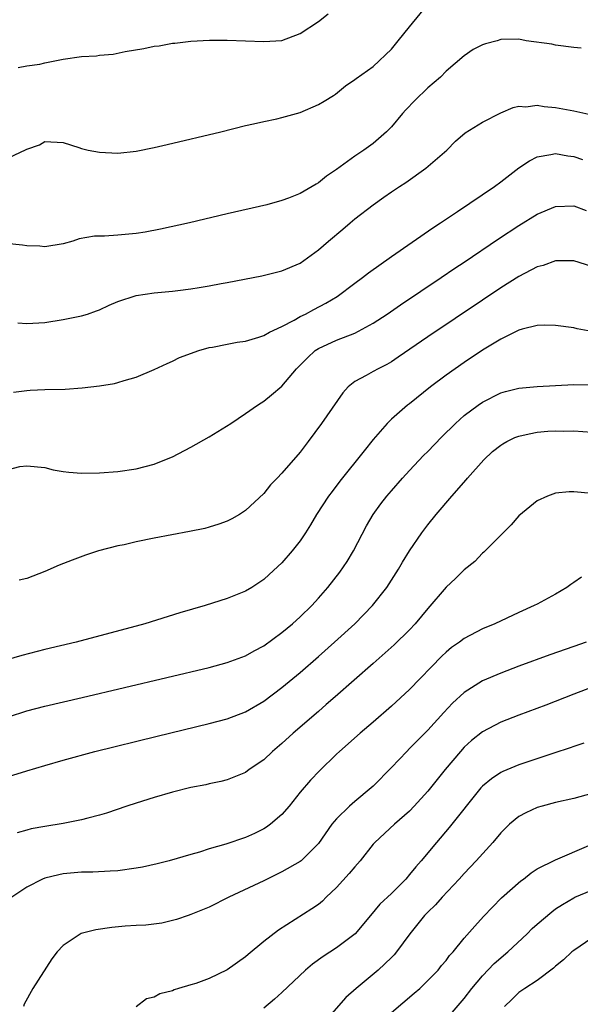
# Model space of a CAD drawing. Units: inches. Extents: x 2535000 to 2538000, y 1536769 to 1539000.
# Drawn here: x 2535576 to 2535638, y 1537945 to 1538053 of the extents above; entities that cross this region are included whole.
import ezdxf

# ---------------------------------------------------------------- set-up
doc = ezdxf.new("R2010")
doc.units = ezdxf.units.IN
doc.header["$MEASUREMENT"] = 0
doc.layers.add('LD25351536_2ft', color=132, linetype='Continuous')

msp = doc.modelspace()

# ---------------------------------------------------------------- linework, layer by layer
at = {"layer": 'LD25351536_2ft'}
for points, elevation in [([(2535575, 1538038.15), (2535576.93, 1538039.07), (2535577, 1538039.11), (2535578.42, 1538039.58), (2535579, 1538039.92), (2535581, 1538039.82), (2535582.71, 1538039.29), (2535583, 1538039.17), (2535583.74, 1538039), (2535585, 1538038.77), (2535587, 1538038.67), (2535589, 1538038.87), (2535591, 1538039.28), (2535592.41, 1538039.59), (2535598.29, 1538041), (2535601, 1538041.69), (2535601.87, 1538041.87), (2535603, 1538042.14), (2535604.43, 1538042.43), (2535605, 1538042.57), (2535607, 1538043.13), (2535609, 1538044), (2535609.64, 1538044.36), (2535610.65, 1538045), (2535610.86, 1538045.14), (2535611.97, 1538046.03), (2535613, 1538046.74), (2535613.14, 1538046.86), (2535615, 1538048.18), (2535617, 1538050.07), (2535617.74, 1538051), (2535619, 1538052.51), (2535621, 1538054.96)], 8868), ([(2535576.05, 1538048.05), (2535577, 1538048.24), (2535578.43, 1538048.43), (2535579, 1538048.58), (2535581, 1538048.97), (2535583, 1538049.26), (2535584.65, 1538049.35), (2535585, 1538049.42), (2535586.47, 1538049.53), (2535587.82, 1538049.82), (2535589.86, 1538050.14), (2535591, 1538050.39), (2535591.55, 1538050.45), (2535593, 1538050.72), (2535593.26, 1538050.74), (2535595, 1538050.96), (2535597.07, 1538051.07), (2535599, 1538051.06), (2535603, 1538050.91), (2535605, 1538051.01), (2535607, 1538051.77), (2535609, 1538053.09), (2535610.07, 1538053.93)], 8866), ([(2535637.83, 1538050.17), (2535637, 1538050.25), (2535635, 1538050.52), (2535634.6, 1538050.6), (2535631.8, 1538051), (2535631, 1538051.16), (2535629, 1538051.13), (2535628.62, 1538051), (2535627.33, 1538050.67), (2535627, 1538050.54), (2535625.98, 1538050.02), (2535625, 1538049.34), (2535623, 1538047.66), (2535622.39, 1538047), (2535621, 1538045.82), (2535619.58, 1538044.42), (2535618.59, 1538043.41), (2535618.22, 1538043), (2535617, 1538041.54), (2535616.74, 1538041.26), (2535616.47, 1538041), (2535615, 1538039.73), (2535613.98, 1538039), (2535613, 1538038.33), (2535611, 1538036.85), (2535609.88, 1538036.12), (2535609, 1538035.39), (2535608.74, 1538035.26), (2535608.32, 1538035), (2535607, 1538034.24), (2535605.71, 1538033.71), (2535605, 1538033.45), (2535603.36, 1538033), (2535599, 1538031.99), (2535594.87, 1538031), (2535591.69, 1538030.31), (2535590.01, 1538029.99), (2535589, 1538029.83), (2535587, 1538029.65), (2535585.55, 1538029.55), (2535584.44, 1538029.56), (2535582.76, 1538029.24), (2535582.05, 1538029), (2535581, 1538028.72), (2535579, 1538028.39), (2535578.45, 1538028.45), (2535577, 1538028.48), (2535576.55, 1538028.55), (2535574.75, 1538028.75)], 8870), ([(2535576.04, 1538020.04), (2535577, 1538019.97), (2535579, 1538020.08), (2535581, 1538020.39), (2535583, 1538020.79), (2535583.66, 1538021), (2535584.66, 1538021.34), (2535585, 1538021.47), (2535586.04, 1538021.96), (2535587, 1538022.37), (2535589, 1538023.03), (2535591, 1538023.31), (2535593, 1538023.5), (2535593.59, 1538023.59), (2535595, 1538023.75), (2535595.91, 1538023.91), (2535597, 1538024.08), (2535598.34, 1538024.34), (2535599, 1538024.45), (2535602.79, 1538025.21), (2535605, 1538025.74), (2535607, 1538026.58), (2535609, 1538028.03), (2535610.09, 1538029), (2535611.68, 1538030.32), (2535612.48, 1538031), (2535613, 1538031.43), (2535615, 1538032.99), (2535616.19, 1538033.81), (2535617, 1538034.4), (2535617.88, 1538035), (2535618.57, 1538035.43), (2535620.79, 1538037), (2535623.07, 1538039), (2535624.04, 1538039.96), (2535625.11, 1538040.9), (2535627, 1538042.05), (2535629, 1538043.07), (2535630.35, 1538043.65), (2535631, 1538043.8), (2535631.75, 1538043.75), (2535633, 1538043.92), (2535633.77, 1538043.77), (2535635, 1538043.68), (2535637, 1538043.29), (2535639, 1538042.87)], 8872), ([(2535575.57, 1538012.43), (2535577, 1538012.6), (2535577.37, 1538012.63), (2535579, 1538012.71), (2535581.23, 1538012.77), (2535583.1, 1538012.9), (2535585, 1538013.12), (2535586.62, 1538013.38), (2535587, 1538013.48), (2535587.71, 1538013.71), (2535589, 1538014.07), (2535591, 1538014.9), (2535592.42, 1538015.58), (2535593, 1538015.82), (2535593.78, 1538016.22), (2535595.87, 1538017), (2535597, 1538017.32), (2535597.38, 1538017.38), (2535599, 1538017.7), (2535600.1, 1538017.9), (2535601, 1538018.02), (2535602.45, 1538018.45), (2535603, 1538018.64), (2535603.65, 1538019), (2535605, 1538019.65), (2535606.33, 1538020.33), (2535607, 1538020.72), (2535607.57, 1538021), (2535608.49, 1538021.51), (2535609.82, 1538022.18), (2535611.06, 1538022.94), (2535613, 1538024.4), (2535613.83, 1538025), (2535614.48, 1538025.52), (2535617, 1538027.31), (2535621.55, 1538030.45), (2535622.39, 1538031), (2535624.25, 1538032.25), (2535628.3, 1538035), (2535629, 1538035.51), (2535631, 1538037.06), (2535632.17, 1538037.83), (2535633, 1538038.27), (2535634.51, 1538038.51), (2535635, 1538038.63), (2535636.37, 1538038.37), (2535637, 1538038.3), (2535637.95, 1538037.95)], 8874), ([(2535575, 1538003.94), (2535576.26, 1538004.26), (2535577, 1538004.36), (2535579, 1538004.17), (2535579.92, 1538003.92), (2535581, 1538003.73), (2535581.64, 1538003.64), (2535583, 1538003.54), (2535585, 1538003.58), (2535587, 1538003.72), (2535589, 1538004.01), (2535591, 1538004.54), (2535592.17, 1538005), (2535593, 1538005.34), (2535595, 1538006.38), (2535597, 1538007.54), (2535599.4, 1538009), (2535601, 1538010.07), (2535602.31, 1538011), (2535602.73, 1538011.27), (2535603, 1538011.43), (2535603.86, 1538012.14), (2535605, 1538013.1), (2535606.6, 1538015), (2535607.79, 1538016.21), (2535608.66, 1538017), (2535609, 1538017.22), (2535611, 1538018.13), (2535613, 1538018.91), (2535615, 1538019.99), (2535616.54, 1538021), (2535618, 1538022), (2535622.48, 1538025), (2535623.98, 1538026.02), (2535625, 1538026.7), (2535628.76, 1538029.24), (2535631, 1538030.72), (2535633, 1538031.97), (2535635, 1538032.8), (2535637, 1538032.88), (2535638.38, 1538032.38)], 8876), ([(2535639, 1538026.21), (2535637, 1538026.84), (2535635, 1538026.84), (2535633.66, 1538026.34), (2535633, 1538026.19), (2535631, 1538025.13), (2535629, 1538023.86), (2535627, 1538022.53), (2535621, 1538018.49), (2535617.75, 1538016.25), (2535617, 1538015.76), (2535616.52, 1538015.48), (2535615.56, 1538015), (2535615, 1538014.69), (2535614.25, 1538014.25), (2535613, 1538013.58), (2535612.27, 1538013), (2535611.66, 1538012.34), (2535609.35, 1538009), (2535607.87, 1538007), (2535607, 1538005.86), (2535605, 1538003.52), (2535604.47, 1538003), (2535603.76, 1538002.24), (2535603, 1538001.3), (2535601, 1537999.45), (2535600.34, 1537999), (2535599.49, 1537998.52), (2535599, 1537998.28), (2535598.07, 1537997.93), (2535597, 1537997.6), (2535596.53, 1537997.47), (2535594.87, 1537997.13), (2535591, 1537996.4), (2535589, 1537996), (2535587.69, 1537995.69), (2535587, 1537995.55), (2535584.86, 1537995), (2535583.46, 1537994.54), (2535582, 1537994), (2535580.57, 1537993.43), (2535579, 1537992.75), (2535577, 1537991.96), (2535576.19, 1537991.81)], 8878), ([(2535639, 1538019.08), (2535637.39, 1538019.39), (2535637, 1538019.48), (2535635, 1538019.76), (2535633.79, 1538019.79), (2535633, 1538019.75), (2535631.34, 1538019.34), (2535631, 1538019.23), (2535629, 1538018.25), (2535627, 1538017.02), (2535625, 1538015.69), (2535623.99, 1538015), (2535623, 1538014.3), (2535621.29, 1538013), (2535619, 1538011.16), (2535618.78, 1538011), (2535617, 1538009.47), (2535616.53, 1538009), (2535615, 1538007.22), (2535614, 1538006), (2535611.35, 1538002.65), (2535610.49, 1538001.52), (2535610.1, 1538001), (2535608.78, 1537999), (2535608.13, 1537997.87), (2535607.59, 1537997), (2535607, 1537996.12), (2535606.12, 1537995), (2535605, 1537993.71), (2535603.59, 1537992.41), (2535603, 1537991.86), (2535601.7, 1537991), (2535601, 1537990.57), (2535599, 1537989.77), (2535596.56, 1537989), (2535593.79, 1537988.21), (2535589.95, 1537987), (2535582.41, 1537985), (2535579, 1537984.17), (2535576.47, 1537983.53), (2535574.71, 1537983)], 8880), ([(2535575, 1537976.8), (2535577, 1537977.45), (2535579, 1537977.95), (2535583.07, 1537978.93), (2535597, 1537982.22), (2535599, 1537982.75), (2535601, 1537983.49), (2535601.97, 1537984.03), (2535603, 1537984.58), (2535605, 1537986.04), (2535606.15, 1537987), (2535607, 1537987.78), (2535608.26, 1537989), (2535609, 1537989.82), (2535610.04, 1537991), (2535611.34, 1537992.66), (2535612.14, 1537993.86), (2535612.84, 1537995), (2535614.26, 1537997.74), (2535615, 1537999), (2535615.84, 1538000.16), (2535616.49, 1538001), (2535617, 1538001.61), (2535618.24, 1538003), (2535619, 1538003.83), (2535620.54, 1538005.46), (2535621, 1538005.91), (2535622.51, 1538007.49), (2535624.03, 1538009), (2535625, 1538009.87), (2535626.51, 1538011), (2535627, 1538011.34), (2535629, 1538012.34), (2535629.51, 1538012.49), (2535631, 1538012.86), (2535633, 1538013.04), (2535635, 1538013.17), (2535637, 1538013.27), (2535639, 1538013.22)], 8882), ([(2535575, 1537970.25), (2535577, 1537970.88), (2535579, 1537971.47), (2535581, 1537972.05), (2535584.48, 1537973), (2535591.31, 1537974.69), (2535597, 1537976.05), (2535599, 1537976.58), (2535601, 1537977.34), (2535603, 1537978.5), (2535605, 1537980), (2535607, 1537981.68), (2535609, 1537983.43), (2535610.78, 1537985), (2535612.98, 1537987), (2535614.94, 1537989), (2535616.51, 1537991), (2535617.8, 1537993), (2535618.24, 1537993.76), (2535619, 1537995), (2535620.36, 1537997), (2535621, 1537997.86), (2535621.93, 1537999), (2535623.64, 1538001), (2535625.21, 1538002.79), (2535625.37, 1538003), (2535627.14, 1538005), (2535628.1, 1538005.9), (2535629, 1538006.6), (2535629.24, 1538006.76), (2535629.67, 1538007), (2535630.55, 1538007.45), (2535631, 1538007.6), (2535632.13, 1538007.87), (2535633, 1538008.04), (2535634.15, 1538008.15), (2535635, 1538008.19), (2535635.84, 1538008.16), (2535637, 1538008.17), (2535639, 1538008.02)], 8884), ([(2535639, 1538001.3), (2535637, 1538001.49), (2535636.51, 1538001.49), (2535635, 1538001.33), (2535634.12, 1538001), (2535633, 1538000.51), (2535631, 1537998.84), (2535630.15, 1537997.85), (2535629.25, 1537997), (2535627.3, 1537995), (2535627.15, 1537994.85), (2535627, 1537994.74), (2535626.14, 1537993.86), (2535625, 1537992.92), (2535624.03, 1537991.97), (2535623, 1537991.02), (2535621, 1537988.7), (2535619.6, 1537987), (2535619, 1537986.35), (2535617.31, 1537984.69), (2535615, 1537982.64), (2535610.83, 1537979), (2535609.86, 1537978.14), (2535609, 1537977.4), (2535606.24, 1537975), (2535605, 1537973.87), (2535603.96, 1537973), (2535603, 1537972.09), (2535601.41, 1537971), (2535601, 1537970.69), (2535599, 1537969.87), (2535598.31, 1537969.69), (2535597, 1537969.43), (2535596.66, 1537969.34), (2535595, 1537969.03), (2535593, 1537968.54), (2535591, 1537967.96), (2535589, 1537967.34), (2535587.97, 1537967), (2535585.76, 1537966.24), (2535585, 1537966.02), (2535583.69, 1537965.69), (2535583, 1537965.49), (2535581, 1537965.08), (2535579, 1537964.77), (2535577.51, 1537964.49), (2535577, 1537964.37), (2535575.94, 1537964.06)], 8886), ([(2535637.87, 1537992.13), (2535637, 1537991.53), (2535636.69, 1537991.31), (2535636.23, 1537991), (2535635, 1537990.26), (2535633, 1537989.17), (2535632.67, 1537989), (2535631, 1537988.25), (2535628.35, 1537987), (2535627, 1537986.44), (2535625, 1537985.41), (2535624.47, 1537985), (2535623.61, 1537984.39), (2535623, 1537983.88), (2535622.55, 1537983.45), (2535619, 1537979.8), (2535617, 1537977.96), (2535615, 1537976.22), (2535613.58, 1537975), (2535611.32, 1537973), (2535611, 1537972.69), (2535609.12, 1537970.88), (2535608.14, 1537969.86), (2535607, 1537968.53), (2535605.78, 1537967), (2535605, 1537966.08), (2535603.74, 1537965), (2535603.32, 1537964.68), (2535603, 1537964.49), (2535601.99, 1537964.01), (2535601, 1537963.57), (2535598.83, 1537962.83), (2535597, 1537962.3), (2535595.96, 1537961.96), (2535595, 1537961.7), (2535592.62, 1537961), (2535591.33, 1537960.67), (2535589.69, 1537960.31), (2535589, 1537960.18), (2535587, 1537959.91), (2535586.15, 1537959.85), (2535584.24, 1537959.76), (2535583, 1537959.74), (2535581, 1537959.56), (2535580.53, 1537959.47), (2535579, 1537959.11), (2535578.72, 1537959), (2535577, 1537958.09), (2535575.39, 1537957)], 8888), ([(2535638.36, 1537985), (2535637, 1537984.5), (2535634.39, 1537983.61), (2535631, 1537982.36), (2535629, 1537981.6), (2535627, 1537980.75), (2535625, 1537979.46), (2535623.72, 1537978.28), (2535622.74, 1537977.26), (2535621, 1537975.35), (2535619, 1537973.31), (2535618.68, 1537973), (2535617, 1537971.23), (2535615, 1537969.2), (2535614.8, 1537969), (2535613, 1537967.51), (2535612.42, 1537967), (2535611, 1537965.61), (2535610.48, 1537965), (2535609, 1537962.89), (2535607.09, 1537961), (2535607, 1537960.93), (2535605, 1537959.79), (2535603, 1537958.81), (2535599.17, 1537957), (2535597, 1537955.91), (2535595, 1537955.09), (2535594.7, 1537955), (2535593.44, 1537954.56), (2535593, 1537954.43), (2535591.83, 1537954.17), (2535590.06, 1537953.94), (2535589, 1537953.9), (2535587.81, 1537953.81), (2535586.33, 1537953.67), (2535584.57, 1537953.43), (2535582.99, 1537953.01), (2535581, 1537951.71), (2535580.33, 1537951), (2535579.77, 1537950.23), (2535577.67, 1537947), (2535576.74, 1537945.26), (2535576.66, 1537945)], 8890), ([(2535641.51, 1537981), (2535637, 1537979.29), (2535633.93, 1537978.07), (2535631, 1537976.98), (2535629, 1537976.21), (2535627, 1537975.16), (2535625.8, 1537974.2), (2535625, 1537973.45), (2535624.59, 1537973), (2535622.9, 1537971), (2535621, 1537968.65), (2535619.52, 1537967), (2535619, 1537966.46), (2535617.34, 1537965), (2535615.17, 1537963), (2535615, 1537962.81), (2535613.59, 1537961), (2535613, 1537960.35), (2535612.38, 1537959.62), (2535611, 1537958.05), (2535609.86, 1537957), (2535609.43, 1537956.57), (2535609, 1537956.2), (2535608.29, 1537955.71), (2535604.62, 1537953.38), (2535603, 1537952.14), (2535601.28, 1537950.72), (2535601, 1537950.46), (2535599, 1537949.04), (2535597, 1537948.09), (2535595.55, 1537947.55), (2535595, 1537947.37), (2535593.67, 1537947), (2535593.16, 1537946.84), (2535593, 1537946.74), (2535591.59, 1537946.41), (2535591, 1537946.02), (2535590.14, 1537945.86), (2535589, 1537944.97)], 8892), ([(2535638.1, 1537973.9), (2535637, 1537973.55), (2535636.6, 1537973.4), (2535634.82, 1537972.82), (2535631, 1537971.52), (2535629.21, 1537970.79), (2535629, 1537970.68), (2535627.99, 1537970.01), (2535627, 1537969.19), (2535626.83, 1537969), (2535623.35, 1537964.65), (2535621.94, 1537963), (2535620.28, 1537961), (2535619.68, 1537960.32), (2535619, 1537959.48), (2535618.57, 1537959), (2535617, 1537957.42), (2535615.75, 1537956.25), (2535614.72, 1537955), (2535613.02, 1537953), (2535611, 1537951.46), (2535609.52, 1537950.48), (2535608.36, 1537949.64), (2535607.59, 1537949), (2535605, 1537946.53), (2535604.2, 1537945.8), (2535603, 1537944.84)], 8894), ([(2535639, 1537968.4), (2535637, 1537967.84), (2535635, 1537967.38), (2535633.55, 1537967), (2535633, 1537966.83), (2535631.74, 1537966.26), (2535631, 1537965.87), (2535629.95, 1537965), (2535629, 1537964.05), (2535628.13, 1537963), (2535626.31, 1537961), (2535625, 1537959.61), (2535624.45, 1537959), (2535622.58, 1537957), (2535621.83, 1537956.17), (2535621, 1537955.37), (2535620.65, 1537955), (2535619.92, 1537954.08), (2535619.03, 1537953), (2535617.57, 1537951), (2535617.31, 1537950.69), (2535617, 1537950.37), (2535615.55, 1537949), (2535613.14, 1537947), (2535612.02, 1537945.98), (2535609.38, 1537943)], 8896), ([(2535617, 1537944.35), (2535619.52, 1537946.48), (2535620.11, 1537947), (2535621, 1537947.85), (2535622.12, 1537949), (2535622.51, 1537949.49), (2535623, 1537950.07), (2535623.39, 1537950.61), (2535623.77, 1537951), (2535625, 1537952.51), (2535626.17, 1537953.83), (2535627.12, 1537954.88), (2535628.09, 1537955.91), (2535629.08, 1537956.92), (2535631.2, 1537958.8), (2535631.49, 1537959), (2535632.32, 1537959.68), (2535633, 1537960.1), (2535635, 1537961.09), (2535638.67, 1537962.67)], 8898), ([(2535623, 1537943.58), (2535625, 1537945.88), (2535625.83, 1537947), (2535627, 1537948.37), (2535628.29, 1537949.71), (2535629.79, 1537951), (2535631.89, 1537953), (2535632.44, 1537953.56), (2535633, 1537954.05), (2535634.59, 1537955.41), (2535635, 1537955.71), (2535635.78, 1537956.22), (2535637, 1537956.94), (2535637.13, 1537957), (2535639, 1537957.79)], 8900), ([(2535639, 1537952.49), (2535637, 1537951.14), (2535636.81, 1537951), (2535635.87, 1537950.13), (2535635, 1537949.42), (2535634.8, 1537949.2), (2535633, 1537947.88), (2535631.64, 1537947), (2535631, 1537946.56), (2535630.23, 1537945.77), (2535629.42, 1537945)], 8902)]:
    msp.add_lwpolyline(points, dxfattribs=dict(at, elevation=elevation))

doc.saveas('drawing.dxf')
